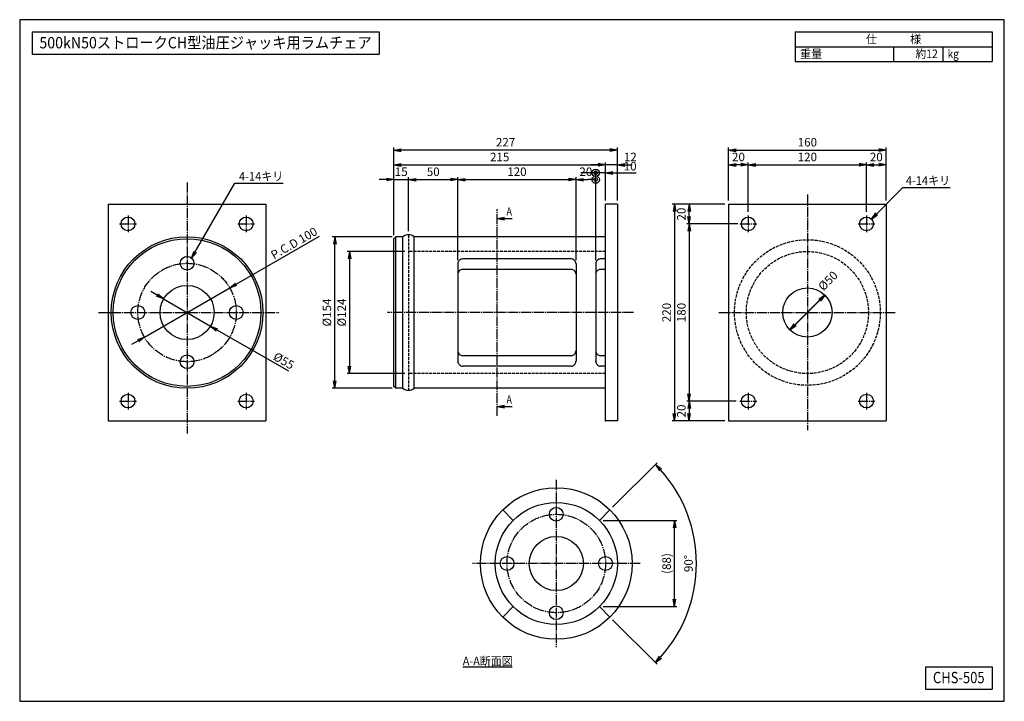
# Model space of a CAD drawing. Extents: x 25 to 1025, y 25 to 718.
import ezdxf
from ezdxf.enums import TextEntityAlignment as Align

# ---------------------------------------------------------------- set-up
doc = ezdxf.new("R2010")
doc.units = 0
doc.linetypes.add('EXLTYPE0', pattern=[4, 3, -1])
doc.linetypes.add('EXLTYPE2', pattern=[13, 10, -1, 1, -1])
doc.layers.get('0').update_dxf_attribs({"linetype": 'CONTINUOUS'})
doc.layers.get('DEFPOINTS').update_dxf_attribs({"linetype": 'CONTINUOUS'})
doc.layers.add('図面枠', color=7, linetype='CONTINUOUS')
doc.layers.add('Ｓ_１_１', color=7, linetype='CONTINUOUS')
doc.styles.add('EXCADDIM1', font='msgothic.ttc')
doc.styles.add('EXCADTTF1', font='msgothic.ttc')
doc.styles.get("Standard").update_dxf_attribs({"font": 'monotxt', "bigfont": 'extfont'})
doc.dimstyles.new('ISO-25', dxfattribs={"dimtxt": 2.5, "dimasz": 2.5, "dimexe": 1.25, "dimexo": 0.625, "dimtad": 1, "dimtxsty": 'STANDARD', "dimcen": 2.5, "dimazin": 3, "dimtfac": 1, "dimtmove": 0, "dimatfit": 3})

# ---------------------------------------------------------------- blocks, each defined once
blk = doc.blocks.new('EX_NORM')
at = {"color": 0, "linetype": 'CONTINUOUS'}
for q in [(-1, 0.17), (-1, 0), (-1, -0.17)]:
    blk.add_line((0, 0), q, dxfattribs=at)
blk = doc.blocks.new('*D15')
at = {"layer": 'DEFPOINTS', "color": 0}
for p in [(420, 482), (360, 358), (420, 358)]:
    blk.add_point(p, dxfattribs=at)
at = {"layer": 'Ｓ_１_１', "color": 2, "linetype": 'CONTINUOUS'}
for p, q in [((416.2, 482), (357.5, 482)), ((360, 474.5), (360, 365.5)), ((416.2, 358), (357.5, 358))]:
    blk.add_line(p, q, dxfattribs=at)
at = {"layer": 'Ｓ_１_１', "color": 2, "xscale": 7.5, "yscale": 7.5, "zscale": 7.5}
for p, rotation in [((360, 482), 90), ((360, 358), 270)]:
    blk.add_blockref('EX_NORM', p, dxfattribs=dict(at, rotation=rotation))
at = {"layer": 'Ｓ_１_１', "color": 2, "insert": (353.1, 420), "char_height": 8.66, "attachment_point": 5, "rotation": 90, "style": 'EXCADDIM1'}
blk.add_mtext('%%c124', dxfattribs=at)
blk = doc.blocks.new('*D16')
at = {"layer": 'DEFPOINTS', "color": 0}
for p in [(420, 555), (405, 495), (420, 499)]:
    blk.add_point(p, dxfattribs=at)
at = {"layer": 'Ｓ_１_１', "color": 2, "linetype": 'CONTINUOUS'}
for p, q in [((397.5, 555), (390, 555)), ((405, 555), (420, 555)), ((420, 502.8), (420, 557.5)), ((427.5, 555), (435, 555))]:
    blk.add_line(p, q, dxfattribs=at)
at = {"layer": 'Ｓ_１_１', "color": 2, "xscale": 7.5, "yscale": 7.5, "zscale": 7.5}
blk.add_blockref('EX_NORM', (405, 555), dxfattribs=at)
at = {"layer": 'Ｓ_１_１', "color": 2, "xscale": 7.5, "yscale": 7.5, "zscale": 7.5, "rotation": 180}
blk.add_blockref('EX_NORM', (420, 555), dxfattribs=at)
at = {"layer": 'Ｓ_１_１', "color": 2, "insert": (412.5, 561.9), "char_height": 8.66, "attachment_point": 5, "style": 'EXCADDIM1'}
blk.add_mtext('15', dxfattribs=at)
blk = doc.blocks.new('*D17')
at = {"layer": 'DEFPOINTS', "color": 0}
for p in [(469.999999, 555), (419.999999, 499.000003), (469.999999, 469.447221)]:
    blk.add_point(p, dxfattribs=at)
at = {"layer": 'Ｓ_１_１', "color": 2, "linetype": 'CONTINUOUS'}
blk.add_line((427.499999, 555), (462.499999, 555), dxfattribs=at)
at = {"layer": 'Ｓ_１_１', "color": 2, "xscale": 7.5, "yscale": 7.5, "zscale": 7.5, "rotation": 180}
blk.add_blockref('EX_NORM', (419.999999, 555), dxfattribs=at)
at = {"layer": 'Ｓ_１_１', "color": 2, "xscale": 7.5, "yscale": 7.5, "zscale": 7.5}
blk.add_blockref('EX_NORM', (469.999999, 555), dxfattribs=at)
at = {"layer": 'Ｓ_１_１', "color": 2, "insert": (444.999999, 561.875), "char_height": 8.6572604, "attachment_point": 5, "style": 'EXCADDIM1'}
blk.add_mtext('50', dxfattribs=at)
blk = doc.blocks.new('*D18')
at = {"layer": 'DEFPOINTS', "color": 0}
for p in [(590, 555), (470, 469.4), (590, 469.4)]:
    blk.add_point(p, dxfattribs=at)
at = {"layer": 'Ｓ_１_１', "color": 2, "linetype": 'CONTINUOUS'}
for p, q in [((470, 473.2), (470, 557.5)), ((477.5, 555), (582.5, 555)), ((590, 473.2), (590, 557.5))]:
    blk.add_line(p, q, dxfattribs=at)
at = {"layer": 'Ｓ_１_１', "color": 2, "xscale": 7.5, "yscale": 7.5, "zscale": 7.5, "rotation": 180}
blk.add_blockref('EX_NORM', (470, 555), dxfattribs=at)
at = {"layer": 'Ｓ_１_１', "color": 2, "xscale": 7.5, "yscale": 7.5, "zscale": 7.5}
blk.add_blockref('EX_NORM', (590, 555), dxfattribs=at)
at = {"layer": 'Ｓ_１_１', "color": 2, "insert": (530, 561.9), "char_height": 8.66, "attachment_point": 5, "style": 'EXCADDIM1'}
blk.add_mtext('120', dxfattribs=at)
blk = doc.blocks.new('EX_BCIR')
at = {"color": 0, "linetype": 'CONTINUOUS'}
blk.add_line((0, 0), (-1, 0), dxfattribs=at)
for radius in [0.5, 0.25]:
    blk.add_circle((0, 0), radius, dxfattribs=at)
blk = doc.blocks.new('*D19')
at = {"layer": 'DEFPOINTS', "color": 0}
for p in [(610, 555), (590, 469.4), (610, 469.4)]:
    blk.add_point(p, dxfattribs=at)
at = {"layer": 'Ｓ_１_１', "color": 2, "linetype": 'CONTINUOUS'}
for p, q in [((590, 473.2), (590, 557.5)), ((597.5, 555), (602.5, 555))]:
    blk.add_line(p, q, dxfattribs=at)
at = {"layer": 'Ｓ_１_１', "color": 2, "xscale": 7.5, "yscale": 7.5, "zscale": 7.5, "rotation": 180}
blk.add_blockref('EX_NORM', (590, 555), dxfattribs=at)
at = {"layer": 'Ｓ_１_１', "color": 2, "xscale": 7.5, "yscale": 7.5, "zscale": 7.5}
blk.add_blockref('EX_BCIR', (610, 555), dxfattribs=at)
at = {"layer": 'Ｓ_１_１', "color": 2, "insert": (600, 561.9), "char_height": 8.66, "attachment_point": 5, "style": 'EXCADDIM1'}
blk.add_mtext('20', dxfattribs=at)
blk = doc.blocks.new('*D20')
at = {"layer": 'DEFPOINTS', "color": 0}
for p in [(610, 555), (620, 530), (610, 469.4)]:
    blk.add_point(p, dxfattribs=at)
at = {"layer": 'Ｓ_１_１', "color": 2, "linetype": 'CONTINUOUS'}
for p, q in [((602.5, 561.9), (595, 561.9)), ((610, 473.2), (610, 564.4)), ((620, 561.9), (610, 561.9)), ((620, 561.9), (651.1, 561.9)), ((627.5, 561.9), (635, 561.9))]:
    blk.add_line(p, q, dxfattribs=at)
at = {"layer": 'Ｓ_１_１', "color": 2, "xscale": 7.5, "yscale": 7.5, "zscale": 7.5}
blk.add_blockref('EX_BCIR', (610, 561.9), dxfattribs=at)
at = {"layer": 'Ｓ_１_１', "color": 2, "xscale": 7.5, "yscale": 7.5, "zscale": 7.5, "rotation": 180}
blk.add_blockref('EX_NORM', (620, 561.9), dxfattribs=at)
at = {"layer": 'Ｓ_１_１', "color": 2, "insert": (645, 567.5), "char_height": 8.66, "attachment_point": 5, "style": 'EXCADDIM1'}
blk.add_mtext('10', dxfattribs=at)
blk = doc.blocks.new('*D21')
at = {"layer": 'DEFPOINTS', "color": 0}
for p in [(620.000006, 570), (620.000006, 529.999998), (405, 494.999955)]:
    blk.add_point(p, dxfattribs=at)
at = {"layer": 'Ｓ_１_１', "color": 2, "linetype": 'CONTINUOUS'}
blk.add_line((412.5, 570), (612.500006, 570), dxfattribs=at)
at = {"layer": 'Ｓ_１_１', "color": 2, "xscale": 7.5, "yscale": 7.5, "zscale": 7.5, "rotation": 180}
blk.add_blockref('EX_NORM', (405, 570), dxfattribs=at)
at = {"layer": 'Ｓ_１_１', "color": 2, "xscale": 7.5, "yscale": 7.5, "zscale": 7.5}
blk.add_blockref('EX_NORM', (620.000006, 570), dxfattribs=at)
at = {"layer": 'Ｓ_１_１', "color": 2, "insert": (512.500003, 576.875), "char_height": 8.6572604, "attachment_point": 5, "style": 'EXCADDIM1'}
blk.add_mtext('215', dxfattribs=at)
blk = doc.blocks.new('*D22')
at = {"layer": 'DEFPOINTS', "color": 0}
for p in [(620.000006, 570), (620.000006, 529.999998), (632.000004, 529.999998)]:
    blk.add_point(p, dxfattribs=at)
at = {"layer": 'Ｓ_１_１', "color": 2, "linetype": 'CONTINUOUS'}
for p, q in [((612.500006, 570), (605.000006, 570)), ((620.000006, 533.749998), (620.000006, 572.5)), ((632.000004, 570), (620.000006, 570)), ((639.500004, 570), (647.000004, 570))]:
    blk.add_line(p, q, dxfattribs=at)
at = {"layer": 'Ｓ_１_１', "color": 2, "xscale": 7.5, "yscale": 7.5, "zscale": 7.5}
blk.add_blockref('EX_NORM', (620.000006, 570), dxfattribs=at)
at = {"layer": 'Ｓ_１_１', "color": 2, "xscale": 7.5, "yscale": 7.5, "zscale": 7.5, "rotation": 180}
blk.add_blockref('EX_NORM', (632.000004, 570), dxfattribs=at)
at = {"layer": 'Ｓ_１_１', "color": 2, "insert": (645.125004, 576.875), "char_height": 8.6572604, "attachment_point": 5, "style": 'EXCADDIM1'}
blk.add_mtext('12', dxfattribs=at)
blk = doc.blocks.new('*D23')
at = {"layer": 'DEFPOINTS', "color": 0}
for p in [(405, 585), (632.000004, 529.999998), (405, 494.999955)]:
    blk.add_point(p, dxfattribs=at)
at = {"layer": 'Ｓ_１_１', "color": 2, "linetype": 'CONTINUOUS'}
for p, q in [((405, 498.749955), (405, 587.5)), ((624.500004, 585), (412.5, 585)), ((632.000004, 533.749998), (632.000004, 587.5))]:
    blk.add_line(p, q, dxfattribs=at)
at = {"layer": 'Ｓ_１_１', "color": 2, "xscale": 7.5, "yscale": 7.5, "zscale": 7.5, "rotation": 180}
blk.add_blockref('EX_NORM', (405, 585), dxfattribs=at)
at = {"layer": 'Ｓ_１_１', "color": 2, "xscale": 7.5, "yscale": 7.5, "zscale": 7.5}
blk.add_blockref('EX_NORM', (632.000004, 585), dxfattribs=at)
at = {"layer": 'Ｓ_１_１', "color": 2, "insert": (518.500002, 591.875), "char_height": 8.6572604, "attachment_point": 5, "style": 'EXCADDIM1'}
blk.add_mtext('227', dxfattribs=at)
blk = doc.blocks.new('*D24')
at = {"layer": 'DEFPOINTS', "color": 0}
for p in [(885, 570), (765, 518.5), (885, 518.5)]:
    blk.add_point(p, dxfattribs=at)
at = {"layer": 'Ｓ_１_１', "color": 2, "linetype": 'CONTINUOUS'}
blk.add_line((772.5, 570), (877.5, 570), dxfattribs=at)
at = {"layer": 'Ｓ_１_１', "color": 2, "xscale": 7.5, "yscale": 7.5, "zscale": 7.5, "rotation": 180}
blk.add_blockref('EX_NORM', (765, 570), dxfattribs=at)
at = {"layer": 'Ｓ_１_１', "color": 2, "xscale": 7.5, "yscale": 7.5, "zscale": 7.5}
blk.add_blockref('EX_NORM', (885, 570), dxfattribs=at)
at = {"layer": 'Ｓ_１_１', "color": 2, "insert": (825, 576.9), "char_height": 8.66, "attachment_point": 5, "style": 'EXCADDIM1'}
blk.add_mtext('120', dxfattribs=at)
blk = doc.blocks.new('*D25')
at = {"layer": 'DEFPOINTS', "color": 0}
for p in [(905.000006, 585), (745.00002, 529.999998), (905.000006, 529.999998)]:
    blk.add_point(p, dxfattribs=at)
at = {"layer": 'Ｓ_１_１', "color": 2, "linetype": 'CONTINUOUS'}
for p, q in [((745.00002, 533.749998), (745.00002, 587.5)), ((752.50002, 585), (897.500006, 585)), ((905.000006, 533.749998), (905.000006, 587.5))]:
    blk.add_line(p, q, dxfattribs=at)
at = {"layer": 'Ｓ_１_１', "color": 2, "xscale": 7.5, "yscale": 7.5, "zscale": 7.5, "rotation": 180}
blk.add_blockref('EX_NORM', (745.00002, 585), dxfattribs=at)
at = {"layer": 'Ｓ_１_１', "color": 2, "xscale": 7.5, "yscale": 7.5, "zscale": 7.5}
blk.add_blockref('EX_NORM', (905.000006, 585), dxfattribs=at)
at = {"layer": 'Ｓ_１_１', "color": 2, "insert": (825.000013, 591.875), "char_height": 8.6572604, "attachment_point": 5, "style": 'EXCADDIM1'}
blk.add_mtext('160', dxfattribs=at)
blk = doc.blocks.new('*D26')
at = {"layer": 'DEFPOINTS', "color": 0}
for p in [(758, 510), (705, 330), (756.5, 330)]:
    blk.add_point(p, dxfattribs=at)
at = {"layer": 'Ｓ_１_１', "color": 2, "linetype": 'CONTINUOUS'}
for p, q in [((705, 502.5), (705, 337.5)), ((752.7, 330), (702.5, 330))]:
    blk.add_line(p, q, dxfattribs=at)
at = {"layer": 'Ｓ_１_１', "color": 2, "xscale": 7.5, "yscale": 7.5, "zscale": 7.5}
for p, rotation in [((705, 510), 90), ((705, 330), 270)]:
    blk.add_blockref('EX_NORM', p, dxfattribs=dict(at, rotation=rotation))
at = {"layer": 'Ｓ_１_１', "color": 2, "insert": (698.1, 420), "char_height": 8.66, "attachment_point": 5, "rotation": 90, "style": 'EXCADDIM1'}
blk.add_mtext('180', dxfattribs=at)
blk = doc.blocks.new('*D27')
at = {"layer": 'DEFPOINTS', "color": 0}
for p in [(745, 530), (690, 310), (745, 310)]:
    blk.add_point(p, dxfattribs=at)
at = {"layer": 'Ｓ_１_１', "color": 2, "linetype": 'CONTINUOUS'}
for p, q in [((741.3, 530), (687.5, 530)), ((690, 522.5), (690, 317.5)), ((741.3, 310), (687.5, 310))]:
    blk.add_line(p, q, dxfattribs=at)
at = {"layer": 'Ｓ_１_１', "color": 2, "xscale": 7.5, "yscale": 7.5, "zscale": 7.5}
for p, rotation in [((690, 530), 90), ((690, 310), 270)]:
    blk.add_blockref('EX_NORM', p, dxfattribs=dict(at, rotation=rotation))
at = {"layer": 'Ｓ_１_１', "color": 2, "insert": (683.1, 420), "char_height": 8.66, "attachment_point": 5, "rotation": 90, "style": 'EXCADDIM1'}
blk.add_mtext('220', dxfattribs=at)
blk = doc.blocks.new('*D28')
at = {"layer": 'DEFPOINTS', "color": 0}
for p in [(745, 570), (745, 530), (765, 518.5)]:
    blk.add_point(p, dxfattribs=at)
at = {"layer": 'Ｓ_１_１', "color": 2, "linetype": 'CONTINUOUS'}
for p, q in [((757.5, 570), (752.5, 570)), ((765, 522.3), (765, 572.5))]:
    blk.add_line(p, q, dxfattribs=at)
at = {"layer": 'Ｓ_１_１', "color": 2, "xscale": 7.5, "yscale": 7.5, "zscale": 7.5, "rotation": 180}
blk.add_blockref('EX_NORM', (745, 570), dxfattribs=at)
at = {"layer": 'Ｓ_１_１', "color": 2, "xscale": 7.5, "yscale": 7.5, "zscale": 7.5}
blk.add_blockref('EX_NORM', (765, 570), dxfattribs=at)
at = {"layer": 'Ｓ_１_１', "color": 2, "insert": (755, 576.9), "char_height": 8.66, "attachment_point": 5, "style": 'EXCADDIM1'}
blk.add_mtext('20', dxfattribs=at)
blk = doc.blocks.new('*D29')
at = {"layer": 'DEFPOINTS', "color": 0}
for p in [(905.000006, 570), (905.000006, 529.999998), (885.000006, 518.500002)]:
    blk.add_point(p, dxfattribs=at)
at = {"layer": 'Ｓ_１_１', "color": 2, "linetype": 'CONTINUOUS'}
for p, q in [((885.000006, 522.250002), (885.000006, 572.5)), ((892.500006, 570), (897.500006, 570))]:
    blk.add_line(p, q, dxfattribs=at)
at = {"layer": 'Ｓ_１_１', "color": 2, "xscale": 7.5, "yscale": 7.5, "zscale": 7.5, "rotation": 180}
blk.add_blockref('EX_NORM', (885.000006, 570), dxfattribs=at)
at = {"layer": 'Ｓ_１_１', "color": 2, "xscale": 7.5, "yscale": 7.5, "zscale": 7.5}
blk.add_blockref('EX_NORM', (905.000006, 570), dxfattribs=at)
at = {"layer": 'Ｓ_１_１', "color": 2, "insert": (895.000006, 576.875), "char_height": 8.6572604, "attachment_point": 5, "style": 'EXCADDIM1'}
blk.add_mtext('20', dxfattribs=at)
blk = doc.blocks.new('*D30')
at = {"layer": 'DEFPOINTS', "color": 0}
for p in [(705, 529.999998), (745.00002, 529.999998), (758.000001, 509.999998)]:
    blk.add_point(p, dxfattribs=at)
at = {"layer": 'Ｓ_１_１', "color": 2, "linetype": 'CONTINUOUS'}
for p, q in [((705, 517.499998), (705, 522.499998)), ((754.250001, 509.999998), (702.5, 509.999998))]:
    blk.add_line(p, q, dxfattribs=at)
at = {"layer": 'Ｓ_１_１', "color": 2, "xscale": 7.5, "yscale": 7.5, "zscale": 7.5}
for p, rotation in [((705, 529.999998), 90), ((705, 509.999998), 270)]:
    blk.add_blockref('EX_NORM', p, dxfattribs=dict(at, rotation=rotation))
at = {"layer": 'Ｓ_１_１', "color": 2, "insert": (698.125, 519.999998), "char_height": 8.6572604, "attachment_point": 5, "rotation": 90, "style": 'EXCADDIM1'}
blk.add_mtext('20', dxfattribs=at)
blk = doc.blocks.new('*D31')
at = {"layer": 'DEFPOINTS', "color": 0}
for p in [(752.749997, 330.000001), (705, 310.000001), (745.00002, 310.000001)]:
    blk.add_point(p, dxfattribs=at)
at = {"layer": 'Ｓ_１_１', "color": 2, "linetype": 'CONTINUOUS'}
blk.add_line((705, 322.500001), (705, 317.500001), dxfattribs=at)
at = {"layer": 'Ｓ_１_１', "color": 2, "xscale": 7.5, "yscale": 7.5, "zscale": 7.5}
for p, rotation in [((705, 330.000001), 90), ((705, 310.000001), 270)]:
    blk.add_blockref('EX_NORM', p, dxfattribs=dict(at, rotation=rotation))
at = {"layer": 'Ｓ_１_１', "color": 2, "insert": (698.125, 320.000001), "char_height": 8.6572604, "attachment_point": 5, "rotation": 90, "style": 'EXCADDIM1'}
blk.add_mtext('20', dxfattribs=at)
blk = doc.blocks.new('*D32')
at = {"layer": 'DEFPOINTS', "color": 0}
for p in [(842.7, 437.7), (807.3, 402.3)]:
    blk.add_point(p, dxfattribs=at)
at = {"layer": 'Ｓ_１_１', "color": 2, "linetype": 'CONTINUOUS'}
for p, q in [((807.3, 402.3), (842.7, 437.7)), ((837.4, 432.4), (812.6, 407.6))]:
    blk.add_line(p, q, dxfattribs=at)
at = {"layer": 'Ｓ_１_１', "color": 2, "xscale": 7.5, "yscale": 7.5, "zscale": 7.5}
for p, rotation in [((842.7, 437.7), 45.00000000000005), ((807.3, 402.3), 225.0000000000001)]:
    blk.add_blockref('EX_NORM', p, dxfattribs=dict(at, rotation=rotation))
at = {"layer": 'Ｓ_１_１', "color": 2, "insert": (846.7, 451.4), "char_height": 8.66, "attachment_point": 5, "rotation": 45, "style": 'EXCADDIM1'}
blk.add_mtext('%%c50', dxfattribs=at)
blk = doc.blocks.new('*D33')
at = {"layer": 'DEFPOINTS', "color": 0}
for p in [(171.2, 433.8), (218.8, 406.2)]:
    blk.add_point(p, dxfattribs=at)
at = {"layer": 'Ｓ_１_１', "color": 2, "linetype": 'CONTINUOUS'}
for p, q in [((164.7, 437.5), (158.2, 441.3)), ((171.2, 433.8), (218.8, 406.2)), ((225.3, 402.5), (297.9, 360.6))]:
    blk.add_line(p, q, dxfattribs=at)
at = {"layer": 'Ｓ_１_１', "color": 2, "xscale": 7.5, "yscale": 7.5, "zscale": 7.5}
for p, rotation in [((171.2, 433.8), 329.9999999999997), ((218.8, 406.2), 149.9999999999997)]:
    blk.add_blockref('EX_NORM', p, dxfattribs=dict(at, rotation=rotation))
at = {"layer": 'Ｓ_１_１', "color": 2, "insert": (292.7, 370), "char_height": 8.66, "attachment_point": 5, "rotation": 330, "style": 'EXCADDIM1'}
blk.add_mtext('%%c55', dxfattribs=at)
blk = doc.blocks.new('*D34')
at = {"layer": 'DEFPOINTS', "color": 0}
for p in [(238.3, 445), (151.7, 395)]:
    blk.add_point(p, dxfattribs=at)
at = {"layer": 'Ｓ_１_１', "color": 2, "linetype": 'CONTINUOUS'}
for p, q in [((244.8, 448.7), (329.6, 497.7)), ((151.7, 395), (238.3, 445)), ((145.2, 391.3), (138.7, 387.5))]:
    blk.add_line(p, q, dxfattribs=at)
at = {"layer": 'Ｓ_１_１', "color": 2, "xscale": 7.5, "yscale": 7.5, "zscale": 7.5}
for p, rotation in [((238.3, 445), 210.0000000000034), ((151.7, 395), 30.00000000000344)]:
    blk.add_blockref('EX_NORM', p, dxfattribs=dict(at, rotation=rotation))
at = {"layer": 'Ｓ_１_１', "color": 2, "insert": (304.2, 489.5), "char_height": 8.66, "attachment_point": 5, "rotation": 30, "style": 'EXCADDIM1'}
blk.add_mtext('P.C.D 100', dxfattribs=at)
blk = doc.blocks.new('*D35')
at = {"layer": 'DEFPOINTS', "color": 0}
for p in [(613.8, 208.8), (690, 208.8), (613.8, 121.2)]:
    blk.add_point(p, dxfattribs=at)
at = {"layer": 'Ｓ_１_１', "color": 2, "linetype": 'CONTINUOUS'}
for p, q in [((617.6, 208.8), (692.5, 208.8)), ((690, 128.7), (690, 201.3)), ((617.6, 121.2), (692.5, 121.2))]:
    blk.add_line(p, q, dxfattribs=at)
at = {"layer": 'Ｓ_１_１', "color": 2, "xscale": 7.5, "yscale": 7.5, "zscale": 7.5}
for p, rotation in [((690, 208.8), 90), ((690, 121.2), 270)]:
    blk.add_blockref('EX_NORM', p, dxfattribs=dict(at, rotation=rotation))
at = {"layer": 'Ｓ_１_１', "color": 2, "insert": (683.1, 165), "char_height": 8.66, "attachment_point": 5, "rotation": 90, "style": 'EXCADDIM1'}
blk.add_mtext('(88)', dxfattribs=at)
blk = doc.blocks.new('*D36')
at = {"layer": 'DEFPOINTS', "color": 0}
for p in [(624.4, 219.4), (570, 165), (707.5, 128.2), (624.4, 110.6)]:
    blk.add_point(p, dxfattribs=at)
at = {"layer": 'Ｓ_１_１', "color": 2, "linetype": 'CONTINUOUS'}
for p, q in [((627.1, 222.1), (672.4, 267.4)), ((627.1, 107.9), (672.4, 62.6))]:
    blk.add_line(p, q, dxfattribs=at)
blk.add_arc((570, 165), 142.3, 318.0201, 41.9799, dxfattribs=at)
at = {"layer": 'Ｓ_１_１', "color": 2, "xscale": 7.5, "yscale": 7.5, "zscale": 7.5}
for p, rotation in [((670.6, 265.6), 133.4899461778681), ((670.6, 64.4), 226.5100511211824)]:
    blk.add_blockref('EX_NORM', p, dxfattribs=dict(at, rotation=rotation))
at = {"layer": 'Ｓ_１_１', "color": 2, "insert": (705.4, 165), "char_height": 8.66, "attachment_point": 5, "rotation": 90, "style": 'EXCADDIM1'}
blk.add_mtext('90%%d', dxfattribs=at)
blk = doc.blocks.new('*D37')
at = {"layer": 'DEFPOINTS', "color": 0}
for p in [(345, 497.000006), (407.000007, 497.000006), (407.000007, 343)]:
    blk.add_point(p, dxfattribs=at)
at = {"layer": 'Ｓ_１_１', "color": 2, "linetype": 'CONTINUOUS'}
for p, q in [((403.250007, 497.000006), (342.5, 497.000006)), ((345, 350.5), (345, 489.500006)), ((403.250007, 343), (342.5, 343))]:
    blk.add_line(p, q, dxfattribs=at)
at = {"layer": 'Ｓ_１_１', "color": 2, "xscale": 7.5, "yscale": 7.5, "zscale": 7.5}
for p, rotation in [((345, 497.000006), 90), ((345, 343), 270)]:
    blk.add_blockref('EX_NORM', p, dxfattribs=dict(at, rotation=rotation))
at = {"layer": 'Ｓ_１_１', "color": 2, "insert": (338.125, 420.000003), "char_height": 8.6572604, "attachment_point": 5, "rotation": 90, "style": 'EXCADDIM1'}
blk.add_mtext('%%c154', dxfattribs=at)

msp = doc.modelspace()

# ---------------------------------------------------------------- linework, layer by layer
at = {"layer": '図面枠', "color": 5, "linetype": 'CONTINUOUS'}
for p, q in [((1025, 717.5), (25, 717.5)), ((25, 717.5), (25, 25)), ((1025, 25), (1025, 717.5)), ((25, 25), (1025, 25))]:
    msp.add_line(p, q, dxfattribs=at)
at = {"layer": '図面枠', "color": 3, "linetype": 'CONTINUOUS'}
for p, q in [((37.5, 705), (37.5, 682.5)), ((37.5, 705), (390, 705)), ((390, 705), (390, 682.5)), ((812.5, 705), (1012.5, 705)), ((812.5, 705), (812.5, 675)), ((1012.5, 705), (1012.5, 675)), ((812.5, 690), (1012.5, 690)), ((37.5, 682.5), (390, 682.5)), ((812.5, 675), (1012.5, 675)), ((945, 60), (1012.5, 60)), ((945, 60), (945, 37.5)), ((1012.5, 60), (1012.5, 37.5)), ((945, 37.5), (1012.5, 37.5))]:
    msp.add_line(p, q, dxfattribs=at)
at = {"layer": '図面枠', "color": 2, "linetype": 'CONTINUOUS'}
for p, q in [((912.5, 690), (912.5, 675)), ((962.5, 690), (962.5, 675))]:
    msp.add_line(p, q, dxfattribs=at)
at = {"layer": 'Ｓ_１_１', "color": 1, "linetype": 'EXLTYPE2'}
for p, q in [((195, 551.965), (195, 297.115)), ((825, 540), (825, 300.453)), ((510, 315), (510, 525)), ((135, 518.5), (135, 501.5)), ((255, 518.5), (255, 501.5)), ((765, 518.5), (765, 501.5)), ((885, 518.5), (885, 501.5)), ((126.5, 510), (143.5, 510)), ((246.5, 510), (263.5, 510)), ((756.5, 510), (773.5, 510)), ((876.5, 510), (893.5, 510)), ((104.988, 420), (288.326, 420)), ((648.398, 420), (398.586, 420)), ((735, 420), (915, 420)), ((126.5, 330), (143.5, 330)), ((135, 338.5), (135, 321.5)), ((246.5, 330), (263.5, 330)), ((255, 338.5), (255, 321.5)), ((756.5, 330), (773.5, 330)), ((765, 338.5), (765, 321.5)), ((876.5, 330), (893.5, 330)), ((885, 338.5), (885, 321.5)), ((570, 250), (570, 80)), ((655, 165), (485, 165))]:
    msp.add_line(p, q, dxfattribs=at)
at = {"layer": 'Ｓ_１_１', "color": 3, "linetype": 'CONTINUOUS'}
for p, q in [((115, 530), (275, 530)), ((115, 530), (115, 310)), ((275, 530), (275, 310)), ((620, 310), (620, 530)), ((632, 530), (620, 530)), ((632, 530), (632, 310)), ((745, 530), (745, 310)), ((745, 530), (905, 530)), ((905, 530), (905, 310)), ((405, 495), (407, 497)), ((405, 345), (405, 495)), ((407, 343), (407, 497)), ((414.227, 497), (407, 497)), ((414.227, 343), (414.227, 497)), ((425.774, 343), (425.774, 497)), ((620, 497), (425.774, 497)), ((585, 474.447), (475, 474.447)), ((620, 474.447), (615, 474.447)), ((470, 469.447), (470, 370.553)), ((585, 463.841), (475, 463.841)), ((590, 469.447), (590, 370.553)), ((610, 469.447), (610, 370.553)), ((620, 463.841), (615, 463.841)), ((585, 376.159), (475, 376.159)), ((620, 376.159), (615, 376.159)), ((585, 365.553), (475, 365.553)), ((620, 365.553), (615, 365.553)), ((407, 343), (405, 345)), ((414.227, 343), (407, 343)), ((620, 343), (425.774, 343)), ((115, 310), (275, 310)), ((632, 310), (620, 310)), ((745, 310), (905, 310)), ((526.159, 208.841), (515.553, 219.447)), ((613.841, 208.841), (624.447, 219.447)), ((526.159, 121.159), (515.553, 110.553)), ((613.841, 121.159), (624.447, 110.553)), ((475, 60), (525, 60))]:
    msp.add_line(p, q, dxfattribs=at)
at = {"layer": 'Ｓ_１_１', "color": 2, "linetype": 'EXLTYPE0'}
for p, q in [((420, 499), (420, 340.5)), ((620, 482), (420, 482)), ((620, 358), (420, 358))]:
    msp.add_line(p, q, dxfattribs=at)
at = {"layer": 'Ｓ_１_１', "color": 3, "linetype": 'CONTINUOUS'}
for centre, radius in [((135, 510), 7), ((255, 510), 7), ((765, 510), 7), ((885, 510), 7), ((195, 420), 77), ((195, 420), 75), ((195, 470), 7), ((195, 420), 27.5), ((825, 420), 25), ((145, 420), 7), ((245, 420), 7), ((195, 370), 7), ((135, 330), 7), ((255, 330), 7), ((765, 330), 7), ((885, 330), 7), ((570, 165), 77), ((570, 165), 62), ((570, 215), 7), ((570, 165), 27.5), ((520, 165), 7), ((620, 165), 7), ((570, 115), 7)]:
    msp.add_circle(centre, radius, dxfattribs=at)
at = {"layer": 'Ｓ_１_１', "color": 2, "linetype": 'EXLTYPE0'}
for radius in [74, 62]:
    msp.add_circle((825, 420), radius, dxfattribs=at)
at = {"layer": 'Ｓ_１_１', "color": 1, "linetype": 'EXLTYPE2'}
for centre in [(195, 420), (570, 165)]:
    msp.add_circle(centre, 50, dxfattribs=at)
at = {"layer": 'Ｓ_１_１', "color": 3, "linetype": 'CONTINUOUS'}
for centre, radius, start, end in [((420, 489.667), 9.333, 51.78679, 128.213212), ((475, 469.447), 5, 89.999997, 180), ((585, 469.447), 5, 359.999995, 89.999997), ((615, 469.447), 5, 89.999997, 180), ((475, 458.841), 5, 89.999997, 180), ((585, 458.841), 5, 359.999995, 89.999997), ((615, 458.841), 5, 89.999997, 180), ((475, 381.159), 5, 180, 270.000003), ((585, 381.159), 5, 269.999999, 0.000009), ((615, 381.159), 5, 180, 270.000003), ((475, 370.553), 5, 180, 270.000003), ((585, 370.553), 5, 269.999999, 0.000009), ((615, 370.553), 5, 180, 270.000003), ((420, 350.333), 9.333, 231.786788, 308.21321)]:
    msp.add_arc(centre, radius, start, end, dxfattribs=at)
at = {"layer": 'Ｓ_１_１', "color": 80, "linetype": 'CONTINUOUS'}
for p in [(610, 370.553), (620, 310)]:
    msp.add_point(p, dxfattribs=at)

# ---------------------------------------------------------------- texts
at = {"layer": '図面枠', "color": 4, "linetype": 'CONTINUOUS', "style": 'EXCADTTF1', "width": 0.999231}
for s, height, p, p2 in [('500kN50ストロークCH型油圧ジャッキ用ラムチェア', 11.54301, (45, 688.359), (382.5, 688.359)), ('仕\u3000\u3000\u3000様', 8.6573, (884.375, 693.457), (940.625, 693.457)), ('重量', 8.6573, (817.5, 678.457), (840, 678.457)), ('約12', 8.6573, (935, 678.457), (957.5, 678.457)), ('kg', 8.6573, (967.5, 678.457), (978.75, 678.457)), ('CHS-505', 11.543, (952.5, 43.359), (1005, 43.359))]:
    msp.add_text(s, height=height, dxfattribs=at).set_placement(p, p2, align=Align.FIT)
at = {"layer": 'Ｓ_１_１', "color": 4, "linetype": 'CONTINUOUS', "style": 'EXCADTTF1', "width": 0.999231}
for s, height, p, p2 in [('4-14キリ', 8.6573, (247.75, 554.093), (292.75, 554.093)), ('4-14キリ', 8.6573, (925, 549.707), (970, 549.707)), ('A', 8.657, (519.325, 518.332), (524.95, 518.332)), ('A', 8.657, (519.325, 327.332), (524.95, 327.332)), ('A-A断面図', 8.6573, (475, 61.582), (525.625, 61.582))]:
    msp.add_text(s, height=height, dxfattribs=at).set_placement(p, p2, align=Align.FIT)

# ---------------------------------------------------------------- dimensions: what is measured, and where the dimension line sits
at = {"layer": 'Ｓ_１_１', "color": 2, "linetype": 'CONTINUOUS'}
for base, p1, p2, override, picture, middle in [((405, 585), (632, 530), (405, 495), {"dimtxt": 8.65726, "dimasz": 7.5, "dimexe": 2.5, "dimexo": 3.75, "dimgap": 0, "dimtad": 1, "dimjust": 0, "dimtih": 0, "dimtoh": 0, "dimdec": 2, "dimzin": 8, "dimlunit": 2, "dimtxsty": 'EXCADDIM1', "dimblk1": 'EX_NORM', "dimblk2": 'EX_NORM', "dimsah": 1, "dimse1": 0, "dimse2": 0, "dimclrd": 2, "dimclre": 2, "dimclrt": 2, "dimtmove": 2}, '*D23', (518.5, 591.875)), ((905, 585), (745, 530), (905, 530), {"dimtxt": 8.65726, "dimasz": 7.5, "dimexe": 2.5, "dimexo": 3.75, "dimgap": 0, "dimtad": 1, "dimjust": 0, "dimtih": 0, "dimtoh": 0, "dimdec": 2, "dimzin": 8, "dimlunit": 2, "dimtxsty": 'EXCADDIM1', "dimblk1": 'EX_NORM', "dimblk2": 'EX_NORM', "dimsah": 1, "dimse1": 0, "dimse2": 0, "dimclrd": 2, "dimclre": 2, "dimclrt": 2, "dimtmove": 2}, '*D25', (825, 591.875)), ((620, 570), (405, 495), (620, 530), {"dimtxt": 8.65726, "dimasz": 7.5, "dimexe": 0, "dimexo": 0, "dimgap": 0, "dimtad": 1, "dimjust": 0, "dimtih": 0, "dimtoh": 0, "dimdec": 2, "dimzin": 8, "dimlunit": 2, "dimtxsty": 'EXCADDIM1', "dimblk1": 'EX_NORM', "dimblk2": 'EX_NORM', "dimsah": 1, "dimse1": 1, "dimse2": 1, "dimclrd": 2, "dimclre": 2, "dimclrt": 2, "dimtmove": 2}, '*D21', (512.5, 576.875)), ((620, 570), (632, 530), (620, 530), {"dimtxt": 8.65726, "dimasz": 7.5, "dimexe": 2.5, "dimexo": 3.75, "dimgap": 0, "dimtad": 1, "dimjust": 1, "dimtih": 0, "dimtoh": 0, "dimdec": 2, "dimzin": 8, "dimlunit": 2, "dimtxsty": 'EXCADDIM1', "dimblk1": 'EX_NORM', "dimblk2": 'EX_NORM', "dimsah": 1, "dimse1": 1, "dimse2": 0, "dimclrd": 2, "dimclre": 2, "dimclrt": 2, "dimtmove": 2}, '*D22', (645.125, 576.875)), ((745, 570), (765, 518.5), (745, 530), {"dimtxt": 8.65726, "dimasz": 7.5, "dimexe": 2.5, "dimexo": 3.75, "dimgap": 0, "dimtad": 1, "dimjust": 0, "dimtih": 0, "dimtoh": 0, "dimdec": 2, "dimzin": 8, "dimlunit": 2, "dimtxsty": 'EXCADDIM1', "dimblk1": 'EX_NORM', "dimblk2": 'EX_NORM', "dimsah": 1, "dimse1": 0, "dimse2": 1, "dimclrd": 2, "dimclre": 2, "dimclrt": 2, "dimtmove": 2}, '*D28', (755, 576.875)), ((885, 570), (765, 518.5), (885, 518.5), {"dimtxt": 8.65726, "dimasz": 7.5, "dimexe": 0, "dimexo": 0, "dimgap": 0, "dimtad": 1, "dimjust": 0, "dimtih": 0, "dimtoh": 0, "dimdec": 2, "dimzin": 8, "dimlunit": 2, "dimtxsty": 'EXCADDIM1', "dimblk1": 'EX_NORM', "dimblk2": 'EX_NORM', "dimsah": 1, "dimse1": 1, "dimse2": 1, "dimclrd": 2, "dimclre": 2, "dimclrt": 2, "dimtmove": 2}, '*D24', (825, 576.875)), ((905, 570), (885, 518.5), (905, 530), {"dimtxt": 8.65726, "dimasz": 7.5, "dimexe": 2.5, "dimexo": 3.75, "dimgap": 0, "dimtad": 1, "dimjust": 0, "dimtih": 0, "dimtoh": 0, "dimdec": 2, "dimzin": 8, "dimlunit": 2, "dimtxsty": 'EXCADDIM1', "dimblk1": 'EX_NORM', "dimblk2": 'EX_NORM', "dimsah": 1, "dimse1": 0, "dimse2": 1, "dimclrd": 2, "dimclre": 2, "dimclrt": 2, "dimtmove": 2}, '*D29', (895, 576.875)), ((610, 561.875), (620, 530), (610, 469.447), {"dimtxt": 8.65726, "dimasz": 7.5, "dimexe": 2.5, "dimexo": 3.75, "dimgap": 1.25, "dimtad": 1, "dimjust": 0, "dimtih": 1, "dimtoh": 1, "dimdec": 2, "dimzin": 8, "dimlunit": 2, "dimtxsty": 'EXCADDIM1', "dimblk1": 'EX_NORM', "dimblk2": 'EX_BCIR', "dimsah": 1, "dimse1": 1, "dimse2": 0, "dimclrd": 2, "dimclre": 2, "dimclrt": 2, "dimtmove": 0}, '*D20', (645, 561.875)), ((420, 555), (405, 495), (420, 499), {"dimtxt": 8.65726, "dimasz": 7.5, "dimexe": 2.5, "dimexo": 3.75, "dimgap": 0, "dimtad": 1, "dimjust": 0, "dimtih": 0, "dimtoh": 0, "dimdec": 2, "dimzin": 8, "dimlunit": 2, "dimtxsty": 'EXCADDIM1', "dimblk1": 'EX_NORM', "dimblk2": 'EX_NORM', "dimsah": 1, "dimse1": 1, "dimse2": 0, "dimclrd": 2, "dimclre": 2, "dimclrt": 2, "dimtmove": 2}, '*D16', (412.5, 561.875)), ((470, 555), (420, 499), (470, 469.447), {"dimtxt": 8.65726, "dimasz": 7.5, "dimexe": 0, "dimexo": 0, "dimgap": 0, "dimtad": 1, "dimjust": 0, "dimtih": 0, "dimtoh": 0, "dimdec": 2, "dimzin": 8, "dimlunit": 2, "dimtxsty": 'EXCADDIM1', "dimblk1": 'EX_NORM', "dimblk2": 'EX_NORM', "dimsah": 1, "dimse1": 1, "dimse2": 1, "dimclrd": 2, "dimclre": 2, "dimclrt": 2, "dimtmove": 2}, '*D17', (445, 561.875)), ((590, 555), (470, 469.447), (590, 469.447), {"dimtxt": 8.65726, "dimasz": 7.5, "dimexe": 2.5, "dimexo": 3.75, "dimgap": 0, "dimtad": 1, "dimjust": 0, "dimtih": 0, "dimtoh": 0, "dimdec": 2, "dimzin": 8, "dimlunit": 2, "dimtxsty": 'EXCADDIM1', "dimblk1": 'EX_NORM', "dimblk2": 'EX_NORM', "dimsah": 1, "dimse1": 0, "dimse2": 0, "dimclrd": 2, "dimclre": 2, "dimclrt": 2, "dimtmove": 2}, '*D18', (530, 561.875)), ((610, 555), (590, 469.447), (610, 469.447), {"dimtxt": 8.65726, "dimasz": 7.5, "dimexe": 2.5, "dimexo": 3.75, "dimgap": 0, "dimtad": 1, "dimjust": 0, "dimtih": 0, "dimtoh": 0, "dimdec": 2, "dimzin": 8, "dimlunit": 2, "dimtxsty": 'EXCADDIM1', "dimblk1": 'EX_NORM', "dimblk2": 'EX_BCIR', "dimsah": 1, "dimse1": 0, "dimse2": 1, "dimclrd": 2, "dimclre": 2, "dimclrt": 2, "dimtmove": 2}, '*D19', (600, 561.875))]:
    dim = msp.add_linear_dim(base=base, p1=p1, p2=p2, dimstyle='ISO-25', override=override, dxfattribs=at)
    dim.commit()
    dim.dimension.update_dxf_attribs({"geometry": picture, "text_midpoint": middle, "dimtype": 160})
for base, p1, p2, override, picture, middle in [((690, 310), (745, 530), (745, 310), {"dimtxt": 8.65726, "dimasz": 7.5, "dimexe": 2.5, "dimexo": 3.75, "dimgap": 0, "dimtad": 1, "dimjust": 0, "dimtih": 0, "dimtoh": 0, "dimdec": 2, "dimzin": 8, "dimlunit": 2, "dimtxsty": 'EXCADDIM1', "dimblk1": 'EX_NORM', "dimblk2": 'EX_NORM', "dimsah": 1, "dimse1": 0, "dimse2": 0, "dimclrd": 2, "dimclre": 2, "dimclrt": 2, "dimtmove": 2}, '*D27', (683.125, 420)), ((705, 530), (758, 510), (745, 530), {"dimtxt": 8.65726, "dimasz": 7.5, "dimexe": 2.5, "dimexo": 3.75, "dimgap": 0, "dimtad": 1, "dimjust": 0, "dimtih": 0, "dimtoh": 0, "dimdec": 2, "dimzin": 8, "dimlunit": 2, "dimtxsty": 'EXCADDIM1', "dimblk1": 'EX_NORM', "dimblk2": 'EX_NORM', "dimsah": 1, "dimse1": 0, "dimse2": 1, "dimclrd": 2, "dimclre": 2, "dimclrt": 2, "dimtmove": 2}, '*D30', (698.125, 520)), ((705, 330), (758, 510), (756.5, 330), {"dimtxt": 8.65726, "dimasz": 7.5, "dimexe": 2.5, "dimexo": 3.75, "dimgap": 0, "dimtad": 1, "dimjust": 0, "dimtih": 0, "dimtoh": 0, "dimdec": 2, "dimzin": 8, "dimlunit": 2, "dimtxsty": 'EXCADDIM1', "dimblk1": 'EX_NORM', "dimblk2": 'EX_NORM', "dimsah": 1, "dimse1": 1, "dimse2": 0, "dimclrd": 2, "dimclre": 2, "dimclrt": 2, "dimtmove": 2}, '*D26', (698.125, 420)), ((705, 310), (752.75, 330), (745, 310), {"dimtxt": 8.65726, "dimasz": 7.5, "dimexe": 0, "dimexo": 0, "dimgap": 0, "dimtad": 1, "dimjust": 0, "dimtih": 0, "dimtoh": 0, "dimdec": 2, "dimzin": 8, "dimlunit": 2, "dimtxsty": 'EXCADDIM1', "dimblk1": 'EX_NORM', "dimblk2": 'EX_NORM', "dimsah": 1, "dimse1": 1, "dimse2": 1, "dimclrd": 2, "dimclre": 2, "dimclrt": 2, "dimtmove": 2}, '*D31', (698.125, 320))]:
    dim = msp.add_linear_dim(base=base, p1=p1, p2=p2, angle=90, dimstyle='ISO-25', override=override, dxfattribs=at)
    dim.commit()
    dim.dimension.update_dxf_attribs({"geometry": picture, "text_midpoint": middle, "dimtype": 160})
for p1, p2, text, picture, middle in [((151.699, 395), (238.301, 445), 'P.C.D 100', '*D34', (307.013, 484.671)), ((171.184, 433.75), (218.816, 406.25), '%%c55', '*D33', (289.926, 365.194))]:
    dim = msp.add_diameter_dim_2p(p1=p1, p2=p2, text=text, dimstyle='ISO-25', override={"dimtxt": 8.65726, "dimasz": 7.5, "dimgap": 1.25, "dimtad": 1, "dimjust": 0, "dimtih": 0, "dimtoh": 0, "dimdec": 2, "dimzin": 8, "dimlunit": 2, "dimtxsty": 'EXCADDIM1', "dimblk1": 'EX_NORM', "dimblk2": 'EX_NORM', "dimsah": 1, "dimclrd": 2, "dimclre": 2, "dimclrt": 2, "dimtmove": 0}, dxfattribs=at)
    dim.commit()
    dim.dimension.update_dxf_attribs({"geometry": picture, "text_midpoint": middle, "dimtype": 163})
for base, p1, p2, text, picture, middle in [((345, 497), (407, 343), (407, 497), '%%c154', '*D37', (338.125, 420)), ((360, 358), (420, 482), (420, 358), '%%c124', '*D15', (353.125, 420)), ((690, 208.841), (613.841, 121.159), (613.841, 208.841), '(88)', '*D35', (683.125, 165))]:
    dim = msp.add_linear_dim(base=base, p1=p1, p2=p2, angle=90, text=text, dimstyle='ISO-25', override={"dimtxt": 8.65726, "dimasz": 7.5, "dimexe": 2.5, "dimexo": 3.75, "dimgap": 0, "dimtad": 1, "dimjust": 0, "dimtih": 0, "dimtoh": 0, "dimdec": 2, "dimzin": 8, "dimlunit": 2, "dimtxsty": 'EXCADDIM1', "dimblk1": 'EX_NORM', "dimblk2": 'EX_NORM', "dimsah": 1, "dimse1": 0, "dimse2": 0, "dimclrd": 2, "dimclre": 2, "dimclrt": 2, "dimtmove": 2}, dxfattribs=at)
    dim.commit()
    dim.dimension.update_dxf_attribs({"geometry": picture, "text_midpoint": middle, "dimtype": 160})
dim = msp.add_diameter_dim_2p(p1=(807.322, 402.322), p2=(842.678, 437.678), dimstyle='ISO-25', override={"dimtxt": 8.65726, "dimasz": 7.5, "dimgap": 0, "dimtad": 1, "dimjust": 1, "dimtih": 0, "dimtoh": 0, "dimdec": 2, "dimzin": 8, "dimlunit": 2, "dimtxsty": 'EXCADDIM1', "dimblk1": 'EX_NORM', "dimblk2": 'EX_NORM', "dimsah": 1, "dimclrd": 2, "dimclre": 2, "dimclrt": 2, "dimtmove": 2}, dxfattribs=at)
dim.commit()
dim.dimension.update_dxf_attribs({"geometry": '*D32', "text_midpoint": (846.655, 451.378), "dimtype": 163})
dim = msp.add_angular_dim_3p(base=(707.454, 128.169), center=(570, 165), p1=(624.447, 110.553), p2=(624.447, 219.447), dimstyle='ISO-25', override={"dimtxt": 8.65726, "dimasz": 7.5, "dimexe": 2.5, "dimexo": 3.75, "dimgap": 0, "dimtad": 1, "dimjust": 0, "dimtih": 0, "dimtoh": 0, "dimdec": 2, "dimzin": 8, "dimlunit": 2, "dimtxsty": 'EXCADDIM1', "dimblk1": 'EX_NORM', "dimblk2": 'EX_NORM', "dimsah": 1, "dimse1": 0, "dimse2": 0, "dimclrd": 2, "dimclre": 2, "dimclrt": 2, "dimadec": 2, "dimazin": 2, "dimtmove": 2}, dxfattribs=at)
dim.commit()
dim.dimension.update_dxf_attribs({"geometry": '*D36', "text_midpoint": (705.427, 165), "dimtype": 165})

# ---------------------------------------------------------------- leaders
for points in [[(199.624, 475.255), (243.507, 551.261), (292.75, 551.261)], [(889.95, 514.95), (921.875, 546.875), (970, 546.875)], [(510, 515.5), (525.25, 515.5)], [(510, 324.5), (525.25, 324.5)]]:
    msp.add_leader(points, dimstyle='ISO-25', override={"dimasz": 7.5, "dimldrblk": 'EX_NORM'}, dxfattribs=at)

doc.saveas('drawing.dxf')
